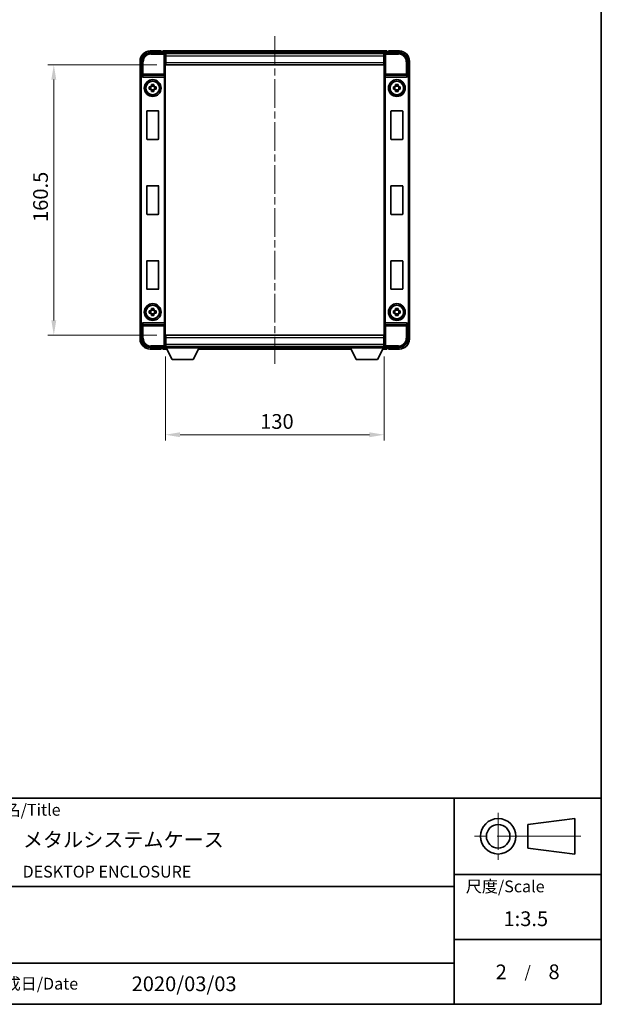
# Model space of a CAD drawing. Units: millimetres. Extents: x 0 to 7695, y 0 to 984.
# Drawn here: x 2206 to 2552, y 0 to 585 of the extents above; entities that cross this region are included whole.
import ezdxf
from ezdxf.enums import TextEntityAlignment as Align

# ---------------------------------------------------------------- set-up
doc = ezdxf.new("R2010")
doc.units = ezdxf.units.MM
doc.header["$LTSCALE"] = 3
doc.linetypes.add('CHAIN', pattern=[0.3543, 0.2362, -0.0295, 0.0591, -0.0295])
doc.layers.get('Defpoints').update_dxf_attribs({"lineweight": 25})
for name, color, linetype, lineweight in [('Border (ISO)', 7, 'Continuous', 35), ('Centerline (ISO)', 131, 'Continuous', 18), ('Dimension (ISO)', 7, 'Continuous', 18), ('Hatch (ISO)', 1, 'Continuous', 18), ('Title (ISO)', 7, 'Continuous', 35), ('Visible (ISO)', 7, 'Continuous', 35), ('Visible Narrow (ISO)', 7, 'Continuous', 25)]:
    doc.layers.add(name, color=color, linetype=linetype, lineweight=lineweight)
doc.styles.add('Note Text (TK)', font='txt')
doc.styles.add('文字スタイル67', font='arial.ttf')
doc.dimstyles.new('Default - Method 1b (TK)', dxfattribs={"dimscale": 3, "dimtxt": 2.5, "dimasz": 2.5, "dimexe": 1, "dimexo": 1.5, "dimgap": 1, "dimtad": 1, "dimtoh": 1, "dimrnd": 1e-08, "dimdsep": 46, "dimtxsty": 'Note Text (TK)', "dimcen": 0.09, "dimdle": 5, "dimclrd": 100, "dimclre": 100, "dimclrt": 7, "dimadec": 1, "dimazin": 1, "dimtfac": 1, "dimtmove": 0, "dimatfit": 3, "dimfxl": 1, "dimtolj": 1, "dimlwd": -1, "dimlwe": -1, "dimarcsym": 0})

# ---------------------------------------------------------------- blocks, each defined once
blk = doc.blocks.new('図面枠 tk図枠')
at = {"layer": 'Border (ISO)'}
for p in [(405.5, 289), (14.5, 8)]:
    blk.add_line(p, (405.5, 8), dxfattribs=at)
blk = doc.blocks.new('表題欄 tk表題欄')
at = {"layer": 'Hatch (ISO)'}
h = blk.add_hatch(color=256, dxfattribs=at)
edge = h.paths.add_edge_path(flags=0)
edge.add_arc((95.58, 236.3), 0.596, 270, 360)
edge.add_line((96.17, 236.3), (96.17, 239.71))
edge.add_arc((95.58, 239.71), 0.596, 0, 90)
edge.add_line((95.58, 240.31), (79.14, 240.31))
edge.add_arc((79.14, 239.71), 0.596, 90, 180)
edge.add_line((78.54, 239.71), (78.54, 236.3))
edge.add_arc((79.14, 236.3), 0.596, 180, 270)
edge.add_line((79.14, 235.7), (95.58, 235.7))
edge = h.paths.add_edge_path()
edge.add_line((77.84, 239.96), (77.84, 236.05))
edge.add_arc((78.54, 236.05), 0.702, 180, 270)
edge.add_line((78.54, 235.35), (96.17, 235.35))
edge.add_arc((96.17, 236.05), 0.702, 270, 360)
edge.add_line((96.87, 236.05), (96.87, 239.96))
edge.add_arc((96.17, 239.96), 0.702, 0, 90)
edge.add_line((96.17, 240.66), (78.54, 240.66))
edge.add_arc((78.54, 239.96), 0.702, 90, 180)
for points in [[(79.07, 239.15), (79.07, 238.66), (79.92, 238.66), (79.92, 236.66), (80.51, 236.66), (80.51, 238.66), (81.36, 238.66), (81.36, 239.15)], [(85.68, 236.66), (84.94, 237.89), (84.42, 237.32), (84.42, 236.66), (83.9, 236.66), (83.9, 239.15), (84.42, 239.15), (84.42, 238.1), (85.39, 239.15), (86.11, 239.15), (85.32, 238.3), (86.3, 236.66)], [(92.09, 239.15), (92.09, 236.66), (92.61, 236.66), (92.61, 237.66), (93.77, 237.66), (93.77, 236.66), (94.29, 236.66), (94.29, 239.15), (93.77, 239.15), (93.77, 238.15), (92.61, 238.15), (92.61, 239.15)], [(94.84, 239.15), (94.84, 236.66), (95.36, 236.66), (95.36, 239.15)]]:
    blk.add_hatch(color=256, dxfattribs=at).paths.add_polyline_path(points)
h = blk.add_hatch(color=256, dxfattribs=at)
h.paths.add_polyline_path([(82.59, 237.71), (81.95, 237.71), (82.27, 238.58)], flags=0)
h.paths.add_polyline_path([(82.78, 237.2), (81.76, 237.2), (81.57, 236.66), (80.95, 236.66), (81.86, 239.15), (82.68, 239.15), (83.59, 236.66), (82.98, 236.66)])
h = blk.add_hatch(color=256, dxfattribs=at)
h.paths.add_polyline_path([(87.53, 237.71), (88.16, 237.71), (87.85, 238.58)], flags=0)
h.paths.add_polyline_path([(87.14, 236.66), (87.34, 237.2), (88.35, 237.2), (88.55, 236.66), (89.17, 236.66), (88.25, 239.15), (87.44, 239.15), (86.52, 236.66)])
h = blk.add_hatch(color=256, dxfattribs=at)
edge = h.paths.add_edge_path()
edge.add_arc((90.52, 237.9), 1.27, 38.5505, 336.582)
edge.add_line((91.69, 237.4), (91.17, 237.62))
edge.add_ellipse((90.52, 237.9), major_axis=(0, -0.8), ratio=0.867347, start_angle=128.5505, end_angle=426.582, ccw=False)
edge.add_line((91.09, 238.36), (91.52, 238.7))
at = {"layer": 'Title (ISO)'}
for p, q in [((74.71, 244.05), (255.71, 244.05)), ((74.71, 209.05), (74.71, 244.05)), ((149.71, 244.05), (149.71, 209.05)), ((230.71, 244.05), (230.71, 209.05)), ((255.71, 244.05), (255.71, 209.05)), ((243.21, 239.55), (251.21, 240.55)), ((251.21, 234.55), (251.21, 240.55)), ((243.21, 239.55), (243.21, 235.55)), ((243.21, 235.55), (251.21, 234.55)), ((230.71, 231.05), (255.71, 231.05)), ((74.71, 229.05), (230.71, 229.05)), ((99.71, 229.05), (99.71, 209.05)), ((124.71, 229.05), (124.71, 209.05)), ((230.71, 220.05), (255.71, 220.05)), ((149.71, 216.05), (230.71, 216.05)), ((255.71, 209.05), (74.71, 209.05))]:
    blk.add_line(p, q, dxfattribs=at)
at = {"layer": 'Title (ISO)', "color": 4, "linetype": 'CHAIN', "lineweight": 18, "ltscale": 8.88956}
blk.add_line((238.21, 241.55), (238.21, 233.55), dxfattribs=at)
at = {"layer": 'Title (ISO)', "color": 4, "linetype": 'CHAIN', "lineweight": 18, "ltscale": 20.001633}
blk.add_line((252.21, 237.55), (234.21, 237.55), dxfattribs=at)
at = {"layer": 'Title (ISO)'}
for radius in [3, 2]:
    blk.add_circle((238.21, 237.55), radius, dxfattribs=at)
at = {"layer": 'Title (ISO)', "color": 1, "char_height": 2, "line_spacing_factor": 1.5, "style": 'Note Text (TK)'}
for s, insert, attachment_point in [('\\fＭＳ Ｐゴシック|b0|i0;\\H2.0000;品名/Title', (151.71, 242.05), 4), ('\\fＭＳ Ｐゴシック|b0|i0;\\H2.0000;尺度/Scale', (232.71, 229.05), 4), ('\\fＭＳ Ｐゴシック|b0|i0;\\H2.0000;承認/Approved', (87.21, 227.05), 5), ('\\fＭＳ Ｐゴシック|b0|i0;\\H2.0000;検図/Checked', (112.21, 227.05), 5), ('\\fＭＳ Ｐゴシック|b0|i0;\\H2.0000;製図/Created', (137.21, 227.05), 5), ('\\fＭＳ Ｐゴシック|b0|i0;\\H2.0000;作成日/Date', (151.71, 212.55), 4)]:
    blk.add_mtext(s, dxfattribs=dict(at, insert=insert, attachment_point=attachment_point))
at = {"layer": 'Title (ISO)', "color": 7, "line_spacing_factor": 1.5, "style": 'Note Text (TK)'}
for s, insert, char_height, attachment_point in [('株式会社タカチ電機工業', (99.87, 238.05), 2.5, 4), ('\\fArial|b0|i0;\\H1.4986;TAKACHI ELECTRONICS ENCLOSURE CO., LTD.', (99.87, 232.05), 1.4986, 4), ('\\fＭＳ Ｐゴシック|b0|i0;\\H2.0000;/', (243.21, 214.55), 2, 5)]:
    blk.add_mtext(s, dxfattribs=dict(at, insert=insert, char_height=char_height, attachment_point=attachment_point))
at = {"layer": 'Title (ISO)', "color": 7}
for tag, p, height, style in [('<品名>_001', (157.54, 235.73), 2.5, 'Note Text (TK)'), ('<Title>_001', (157.49, 230.55), 2, '文字スタイル67'), ('<ページ_No.>_001', (237.95, 213.3), 2.5, 'Note Text (TK)'), ('<総ページ数>_001', (246.8, 213.3), 2.5, 'Note Text (TK)'), ('作成日_001', (175.62, 211.28), 2.5, 'Note Text (TK)')]:
    blk.add_attdef(tag, p, '', height=height, dxfattribs=dict(at, style=style))
at = {"layer": 'Title (ISO)', "color": 7, "style": 'Note Text (TK)'}
blk.add_attdef('<尺度>', text='', height=2.5, dxfattribs=at).set_placement((243.21, 223.55), align=Align.MIDDLE_CENTER)
blk = doc.blocks.new('*D67')
at = {"layer": 'Defpoints', "color": 0}
for p in [(2292.78, 557.77), (2226.28, 397.27), (2292.78, 397.27)]:
    blk.add_point(p, dxfattribs=at)
at = {"layer": 'Dimension (ISO)', "color": 100}
for p, q in [((2287.53, 557.77), (2222.78, 557.77)), ((2226.28, 549.02), (2226.28, 406.02)), ((2287.53, 397.27), (2222.78, 397.27))]:
    blk.add_line(p, q, dxfattribs=at)
for points in [[(2224.82, 549.02), (2227.74, 549.02), (2226.28, 557.77)], [(2224.82, 406.02), (2227.74, 406.02), (2226.28, 397.27)]]:
    blk.add_solid(points, dxfattribs=at)
at = {"layer": 'Dimension (ISO)', "color": 7, "insert": (2218.4, 464.5), "char_height": 8.75, "attachment_point": 4, "rotation": 90, "style": 'Note Text (TK)'}
blk.add_mtext('\\A1;160.5', dxfattribs=at)
blk = doc.blocks.new('*D68')
at = {"layer": 'Defpoints', "color": 0}
for p in [(2292.53, 389.82), (2422.53, 389.82), (2422.53, 338.18)]:
    blk.add_point(p, dxfattribs=at)
at = {"layer": 'Dimension (ISO)', "color": 100}
for p, q in [((2292.53, 384.57), (2292.53, 334.68)), ((2422.53, 384.57), (2422.53, 334.68)), ((2301.28, 338.18), (2413.78, 338.18))]:
    blk.add_line(p, q, dxfattribs=at)
for points in [[(2301.28, 339.64), (2301.28, 336.73), (2292.53, 338.18)], [(2413.78, 339.64), (2413.78, 336.73), (2422.53, 338.18)]]:
    blk.add_solid(points, dxfattribs=at)
at = {"layer": 'Dimension (ISO)', "color": 7, "insert": (2348.88, 346.06), "char_height": 8.75, "attachment_point": 4, "style": 'Note Text (TK)'}
blk.add_mtext('\\A1;130', dxfattribs=at)

msp = doc.modelspace()

# ---------------------------------------------------------------- linework, layer by layer
at = {"layer": 'Centerline (ISO)', "linetype": 'CHAIN', "ltscale": 23.990969}
msp.add_line((2357.528, 574.7723), (2357.528, 380.2723), dxfattribs=at)
at = {"layer": 'Visible (ISO)'}
for p, q in [((2283.5249, 565.0223), (2292.0283, 565.0223)), ((2290.028, 566.0223), (2283.528, 566.0223)), ((2290.028, 566.0223), (2290.028, 565.7723)), ((2290.028, 565.7223), (2290.028, 565.7723)), ((2290.778, 565.7223), (2290.028, 565.7223)), ((2424.028, 566.0223), (2291.028, 566.0223)), ((2291.028, 565.7223), (2291.028, 566.0223)), ((2291.028, 565.7223), (2291.028, 565.2723)), ((2291.028, 565.4723), (2291.028, 565.0223)), ((2422.5948, 564.7723), (2292.4611, 564.7723)), ((2292.528, 564.5226), (2292.528, 559.0223)), ((2292.778, 564.5223), (2292.528, 564.5223)), ((2292.528, 563.5223), (2292.778, 563.5223)), ((2422.278, 564.5223), (2292.778, 564.5223)), ((2292.778, 563.0223), (2292.778, 564.5223)), ((2292.778, 563.0223), (2292.778, 559.2723)), ((2422.528, 564.5223), (2422.278, 564.5223)), ((2422.278, 564.5223), (2422.278, 563.0223)), ((2422.278, 563.5223), (2422.528, 563.5223)), ((2422.278, 559.2723), (2422.278, 563.0223)), ((2422.528, 559.0223), (2422.528, 564.5226)), ((2423.0277, 565.0223), (2431.531, 565.0223)), ((2424.028, 566.0223), (2424.028, 565.7223)), ((2424.028, 565.2723), (2424.028, 565.7223)), ((2424.028, 565.0223), (2424.028, 565.4723)), ((2425.028, 565.7223), (2424.278, 565.7223)), ((2425.028, 565.7723), (2425.028, 566.0223)), ((2431.528, 566.0223), (2425.028, 566.0223)), ((2425.028, 565.7723), (2425.028, 565.7223)), ((2277.528, 560.0223), (2277.528, 550.5229)), ((2278.528, 551.5223), (2278.528, 560.0253)), ((2292.778, 560.9223), (2292.528, 560.9223)), ((2292.528, 559.0223), (2292.528, 396.0223)), ((2292.778, 557.7723), (2292.778, 559.2723)), ((2422.278, 557.7723), (2292.778, 557.7723)), ((2422.528, 560.9223), (2422.278, 560.9223)), ((2422.278, 559.2723), (2422.278, 557.7723)), ((2422.528, 396.0223), (2422.528, 559.0223)), ((2436.528, 560.0253), (2436.528, 551.5223)), ((2437.528, 550.5229), (2437.528, 560.0223)), ((2277.528, 404.5216), (2277.528, 550.5229)), ((2278.5273, 551.5223), (2278.528, 551.5223)), ((2278.528, 551.5223), (2278.773, 551.2772)), ((2279.2858, 550.5223), (2291.7701, 550.5223)), ((2423.2858, 550.5223), (2435.7701, 550.5223)), ((2436.528, 551.5223), (2436.2829, 551.2772)), ((2436.528, 551.5223), (2436.5286, 551.5223)), ((2437.528, 550.5229), (2437.528, 404.5216)), ((2283.0173, 544.7389), (2283.6362, 544.7389)), ((2283.8712, 544.7389), (2283.8712, 543.3056)), ((2284.3113, 545.414), (2284.3113, 546.0329)), ((2285.7446, 545.179), (2284.3113, 545.179)), ((2285.7446, 546.0329), (2285.7446, 545.414)), ((2286.1847, 544.7389), (2286.1847, 543.3056)), ((2286.4197, 544.7389), (2287.0386, 544.7389)), ((2428.0173, 544.7389), (2428.6362, 544.7389)), ((2428.8712, 544.7389), (2428.8712, 543.3056)), ((2429.3113, 545.414), (2429.3113, 546.0329)), ((2430.7446, 545.179), (2429.3113, 545.179)), ((2430.7446, 546.0329), (2430.7446, 545.414)), ((2431.1847, 544.7389), (2431.1847, 543.3056)), ((2431.4197, 544.7389), (2432.0386, 544.7389)), ((2283.6362, 543.3056), (2283.0173, 543.3056)), ((2284.3113, 542.8655), (2285.7446, 542.8655)), ((2284.3113, 542.0116), (2284.3113, 542.6305)), ((2285.7446, 542.6305), (2285.7446, 542.0116)), ((2287.0386, 543.3056), (2286.4197, 543.3056)), ((2428.6362, 543.3056), (2428.0173, 543.3056)), ((2429.3113, 542.8655), (2430.7446, 542.8655)), ((2429.3113, 542.0116), (2429.3113, 542.6305)), ((2430.7446, 542.6305), (2430.7446, 542.0116)), ((2432.0386, 543.3056), (2431.4197, 543.3056)), ((2281.528, 513.7223), (2281.528, 530.3223)), ((2281.728, 530.5223), (2288.328, 530.5223)), ((2288.528, 530.3223), (2288.528, 513.7223)), ((2426.528, 513.7223), (2426.528, 530.3223)), ((2426.728, 530.5223), (2433.328, 530.5223)), ((2433.528, 530.3223), (2433.528, 513.7223)), ((2288.328, 513.5223), (2281.728, 513.5223)), ((2433.328, 513.5223), (2426.728, 513.5223)), ((2281.528, 469.2223), (2281.528, 485.8223)), ((2281.728, 486.0223), (2288.328, 486.0223)), ((2288.528, 485.8223), (2288.528, 469.2223)), ((2426.528, 469.2223), (2426.528, 485.8223)), ((2426.728, 486.0223), (2433.328, 486.0223)), ((2433.528, 485.8223), (2433.528, 469.2223)), ((2288.328, 469.0223), (2281.728, 469.0223)), ((2433.328, 469.0223), (2426.728, 469.0223)), ((2281.528, 424.7223), (2281.528, 441.3223)), ((2281.728, 441.5223), (2288.328, 441.5223)), ((2288.528, 441.3223), (2288.528, 424.7223)), ((2426.528, 424.7223), (2426.528, 441.3223)), ((2426.728, 441.5223), (2433.328, 441.5223)), ((2433.528, 441.3223), (2433.528, 424.7223)), ((2288.328, 424.5223), (2281.728, 424.5223)), ((2433.328, 424.5223), (2426.728, 424.5223)), ((2283.0173, 411.7389), (2283.6362, 411.7389)), ((2283.6362, 410.3056), (2283.0173, 410.3056)), ((2283.8712, 411.7389), (2283.8712, 410.3056)), ((2284.3113, 412.414), (2284.3113, 413.0329)), ((2285.7446, 412.179), (2284.3113, 412.179)), ((2284.3113, 409.8655), (2285.7446, 409.8655)), ((2284.3113, 409.0116), (2284.3113, 409.6305)), ((2285.7446, 413.0329), (2285.7446, 412.414)), ((2285.7446, 409.6305), (2285.7446, 409.0116)), ((2286.1847, 411.7389), (2286.1847, 410.3056)), ((2286.4197, 411.7389), (2287.0386, 411.7389)), ((2287.0386, 410.3056), (2286.4197, 410.3056)), ((2428.0173, 411.7389), (2428.6362, 411.7389)), ((2428.6362, 410.3056), (2428.0173, 410.3056)), ((2428.8712, 411.7389), (2428.8712, 410.3056)), ((2429.3113, 412.414), (2429.3113, 413.0329)), ((2430.7446, 412.179), (2429.3113, 412.179)), ((2429.3113, 409.8655), (2430.7446, 409.8655)), ((2429.3113, 409.0116), (2429.3113, 409.6305)), ((2430.7446, 413.0329), (2430.7446, 412.414)), ((2430.7446, 409.6305), (2430.7446, 409.0116)), ((2431.1847, 411.7389), (2431.1847, 410.3056)), ((2431.4197, 411.7389), (2432.0386, 411.7389)), ((2432.0386, 410.3056), (2431.4197, 410.3056)), ((2277.528, 404.5216), (2277.528, 395.0223)), ((2278.528, 403.5223), (2278.5273, 403.5223)), ((2278.528, 403.5223), (2278.773, 403.7673)), ((2278.528, 395.0192), (2278.528, 403.5223)), ((2291.7701, 404.5223), (2279.2858, 404.5223)), ((2435.7701, 404.5223), (2423.2858, 404.5223)), ((2436.528, 403.5223), (2436.2829, 403.7673)), ((2436.5286, 403.5223), (2436.528, 403.5223)), ((2436.528, 403.5223), (2436.528, 395.0192)), ((2437.528, 395.0223), (2437.528, 404.5216)), ((2292.528, 396.0223), (2292.528, 390.5219)), ((2292.528, 394.1223), (2292.778, 394.1223)), ((2292.778, 397.2723), (2422.278, 397.2723)), ((2292.778, 395.7723), (2292.778, 397.2723)), ((2292.778, 395.7723), (2292.778, 392.0223)), ((2292.778, 390.5223), (2292.778, 392.0223)), ((2422.278, 397.2723), (2422.278, 395.7723)), ((2422.278, 392.0223), (2422.278, 395.7723)), ((2422.278, 394.1223), (2422.528, 394.1223)), ((2422.278, 392.0223), (2422.278, 390.5223)), ((2422.528, 390.5219), (2422.528, 396.0223)), ((2292.0283, 390.0223), (2283.5249, 390.0223)), ((2283.528, 389.0223), (2290.028, 389.0223)), ((2290.028, 389.2723), (2290.028, 389.3223)), ((2290.028, 389.3223), (2290.778, 389.3223)), ((2290.028, 389.2723), (2290.028, 389.0223)), ((2291.028, 390.0223), (2291.028, 389.5723)), ((2291.028, 389.7723), (2291.028, 389.3223)), ((2291.028, 389.0223), (2291.028, 389.3223)), ((2291.028, 389.0223), (2293.4396, 389.0223)), ((2292.4611, 390.2723), (2292.528, 390.2723)), ((2292.778, 391.5223), (2292.528, 391.5223)), ((2292.528, 390.5223), (2292.778, 390.5223)), ((2292.528, 390.5223), (2292.528, 389.8223)), ((2292.528, 390.5223), (2313.128, 390.5223)), ((2292.528, 389.8223), (2313.128, 389.8223)), ((2292.778, 390.5223), (2422.278, 390.5223)), ((2296.578, 382.9223), (2293.028, 389.8223)), ((2309.078, 382.9223), (2312.628, 389.8223)), ((2312.2164, 389.0223), (2402.8396, 389.0223)), ((2313.128, 390.5223), (2313.128, 389.8223)), ((2313.128, 390.2723), (2401.928, 390.2723)), ((2401.928, 390.5223), (2401.928, 389.8223)), ((2401.928, 390.5223), (2422.528, 390.5223)), ((2401.928, 389.8223), (2422.528, 389.8223)), ((2405.978, 382.9223), (2402.428, 389.8223)), ((2418.478, 382.9223), (2422.028, 389.8223)), ((2421.6164, 389.0223), (2424.028, 389.0223)), ((2422.528, 391.5223), (2422.278, 391.5223)), ((2422.278, 390.5223), (2422.528, 390.5223)), ((2422.528, 390.5223), (2422.528, 389.8223)), ((2422.528, 390.2723), (2422.5948, 390.2723)), ((2431.531, 390.0223), (2423.0277, 390.0223)), ((2424.028, 389.5723), (2424.028, 390.0223)), ((2424.028, 389.3223), (2424.028, 389.7723)), ((2424.028, 389.3223), (2424.028, 389.0223)), ((2424.278, 389.3223), (2425.028, 389.3223)), ((2425.028, 389.3223), (2425.028, 389.2723)), ((2425.028, 389.0223), (2425.028, 389.2723)), ((2425.028, 389.0223), (2431.528, 389.0223)), ((2296.578, 382.9223), (2309.078, 382.9223)), ((2405.978, 382.9223), (2418.478, 382.9223))]:
    msp.add_line(p, q, dxfattribs=at)
for centre, radius in [((2285.028, 544.0223), 5), ((2285.028, 544.0223), 4.15), ((2285.028, 544.0223), 4.0013), ((2430.028, 544.0223), 5), ((2430.028, 544.0223), 4.15), ((2430.028, 544.0223), 4.0013), ((2285.028, 411.0223), 5), ((2285.028, 411.0223), 4.15), ((2430.028, 411.0223), 5), ((2430.028, 411.0223), 4.15), ((2285.028, 411.0223), 4.0013), ((2430.028, 411.0223), 4.0013)]:
    msp.add_circle(centre, radius, dxfattribs=at)
for centre, radius, start, end in [((2283.528, 560.0223), 6, 90, 180), ((2290.778, 565.4723), 0.25, 0, 90), ((2424.278, 565.4723), 0.25, 90, 180), ((2431.528, 560.0223), 6, 0, 90), ((2285.028, 544.0223), 1.5655, 117.2450313, 152.7549687), ((2285.028, 544.0223), 1.5655, 27.2450313, 62.7549687), ((2430.028, 544.0223), 1.5655, 117.2450313, 152.7549687), ((2430.028, 544.0223), 1.5655, 27.2450313, 62.7549687), ((2285.028, 544.0223), 1.5655, 207.2450313, 242.7549687), ((2285.028, 544.0223), 1.5655, 297.2450313, 332.7549687), ((2430.028, 544.0223), 1.5655, 207.2450313, 242.7549687), ((2430.028, 544.0223), 1.5655, 297.2450313, 332.7549687), ((2281.728, 530.3223), 0.2, 90, 180), ((2288.328, 530.3223), 0.2, 0, 90), ((2426.728, 530.3223), 0.2, 90, 180), ((2433.328, 530.3223), 0.2, 0, 90), ((2281.728, 513.7223), 0.2, 180, 270), ((2288.328, 513.7223), 0.2, 270, 0), ((2426.728, 513.7223), 0.2, 180, 270), ((2433.328, 513.7223), 0.2, 270, 0), ((2281.728, 485.8223), 0.2, 90, 180), ((2288.328, 485.8223), 0.2, 0, 90), ((2426.728, 485.8223), 0.2, 90, 180), ((2433.328, 485.8223), 0.2, 0, 90), ((2281.728, 469.2223), 0.2, 180, 270), ((2288.328, 469.2223), 0.2, 270, 0), ((2426.728, 469.2223), 0.2, 180, 270), ((2433.328, 469.2223), 0.2, 270, 0), ((2281.728, 441.3223), 0.2, 90, 180), ((2288.328, 441.3223), 0.2, 0, 90), ((2426.728, 441.3223), 0.2, 90, 180), ((2433.328, 441.3223), 0.2, 0, 90), ((2281.728, 424.7223), 0.2, 180, 270), ((2288.328, 424.7223), 0.2, 270, 0), ((2426.728, 424.7223), 0.2, 180, 270), ((2433.328, 424.7223), 0.2, 270, 0), ((2285.028, 411.0223), 1.5655, 117.2450313, 152.7549687), ((2285.028, 411.0223), 1.5655, 207.2450313, 242.7549687), ((2285.028, 411.0223), 1.5655, 27.2450313, 62.7549687), ((2285.028, 411.0223), 1.5655, 297.2450313, 332.7549687), ((2430.028, 411.0223), 1.5655, 117.2450313, 152.7549687), ((2430.028, 411.0223), 1.5655, 207.2450313, 242.7549687), ((2430.028, 411.0223), 1.5655, 27.2450313, 62.7549687), ((2430.028, 411.0223), 1.5655, 297.2450313, 332.7549687), ((2283.528, 395.0223), 6, 180, 270), ((2431.528, 395.0223), 6, 270, 0), ((2290.778, 389.5723), 0.25, 270, 0), ((2424.278, 389.5723), 0.25, 180, 270)]:
    msp.add_arc(centre, radius, start, end, dxfattribs=at)
for centre, major_axis, ratio, start_param, end_param in [((2283.531, 560.0192), (-3.5398, 3.5398), 0.99878277, 5.49839613, 7.06797448), ((2292.0277, 564.5219), (0.354, 0.354), 0.99878277, 5.49839613, 7.06797448), ((2423.0283, 564.5219), (-0.354, 0.354), 0.99878277, 5.49839613, 7.06797448), ((2431.5249, 560.0192), (3.5398, 3.5398), 0.99878277, 5.49839613, 7.06797448), ((2278.5286, 550.5216), (-0.708, 0.708), 0.99878277, 5.49839613, 7.06797448), ((2278.7724, 550.7775), (0, -0.5), 0.03492077, 2.0728637, 3.10668607), ((2279.2902, 551.0384), (-0.0697, -0.5117), 0.96815944, 5.37352368, 6.41439087), ((2291.7657, 551.0384), (0.0697, -0.5117), 0.96815944, 6.15197975, 6.17822477), ((2291.7832, 550.9103), (0.4993, 0.0339), 0.77432044, 4.65990871, 6.19579845), ((2423.2727, 550.9103), (0.4993, -0.0339), 0.77432044, 3.22897951, 4.76486925), ((2423.2902, 551.0384), (-0.0697, -0.5117), 0.96815944, 0.10496054, 0.13120556), ((2435.7657, 551.0384), (0.0697, -0.5117), 0.96815944, 6.15197975, 7.19284694), ((2436.2835, 550.7775), (0, 0.5), 0.03492077, 0.03490659, 1.06872895), ((2436.5273, 550.5216), (0.708, 0.708), 0.99878277, 5.49839613, 7.06797448), ((2278.5286, 404.5229), (-0.708, -0.708), 0.99878277, 5.49839613, 7.06797448), ((2278.7724, 404.267), (0, -0.5), 0.03492077, 0.03490658, 1.06872895), ((2279.2902, 404.0061), (-0.0697, 0.5117), 0.96815944, 6.15197975, 7.19284694), ((2291.7657, 404.0061), (0.0697, 0.5117), 0.96815944, 0.10496054, 0.13120556), ((2291.7832, 404.1342), (-0.4993, 0.0339), 0.77432044, 3.22897951, 4.76486925), ((2423.2727, 404.1342), (-0.4993, -0.0339), 0.77432044, 4.65990871, 6.19579845), ((2423.2902, 404.0061), (-0.0697, 0.5117), 0.96815944, 6.15197975, 6.17822477), ((2435.7657, 404.0061), (0.0697, 0.5117), 0.96815944, 5.37352368, 6.41439087), ((2436.2835, 404.267), (0, 0.5), 0.03492077, 2.0728637, 3.10668607), ((2436.5273, 404.5229), (0.708, -0.708), 0.99878277, 5.49839613, 7.06797448), ((2283.531, 395.0253), (-3.5398, -3.5398), 0.99878277, 5.49839613, 7.06797448), ((2431.5249, 395.0253), (3.5398, -3.5398), 0.99878277, 5.49839613, 7.06797448), ((2292.0277, 390.5226), (0.354, -0.354), 0.99878277, 5.49839613, 7.06797448), ((2423.0283, 390.5226), (-0.354, -0.354), 0.99878277, 5.49839613, 7.06797448)]:
    msp.add_ellipse(centre, major_axis=major_axis, ratio=ratio, start_param=start_param, end_param=end_param, dxfattribs=at)
for points, knots in [([(2278.7877, 551.0181), (2278.7882, 550.9913), (2278.7914, 550.9626), (2278.8073, 550.8857), (2278.8252, 550.8369), (2278.8502, 550.7886), (2278.8532, 550.783), (2278.8563, 550.7775)], [0.208611463, 0.208611463, 0.208611463, 0.208611463, 0.217438985, 0.217438985, 0.2319254054, 0.2319254054, 0.2337726387, 0.2337726387, 0.2337726387, 0.2337726387]), ([(2436.1996, 550.7775), (2436.2032, 550.7839), (2436.2065, 550.7902), (2436.2315, 550.839), (2436.2491, 550.8874), (2436.2646, 550.9634), (2436.2677, 550.9917), (2436.2682, 551.0181)], [0.3369940422, 0.3369940422, 0.3369940422, 0.3369940422, 0.339104995, 0.339104995, 0.3534556191, 0.3534556191, 0.3621494942, 0.3621494942, 0.3621494942, 0.3621494942]), ([(2283.0173, 543.3056), (2283.01, 543.5524), (2283.0066, 543.7959), (2283.0066, 544.2486), (2283.01, 544.4921), (2283.0173, 544.7389)], [4.331071921, 4.331071921, 4.331071921, 4.331071921, 4.398975087, 4.398975087, 4.466878254, 4.466878254, 4.466878254, 4.466878254]), ([(2284.3113, 546.0329), (2284.5581, 546.0402), (2284.8016, 546.0436), (2285.2543, 546.0436), (2285.4978, 546.0402), (2285.7446, 546.0329)], [4.331071921, 4.331071921, 4.331071921, 4.331071921, 4.398975087, 4.398975087, 4.466878254, 4.466878254, 4.466878254, 4.466878254]), ([(2287.0386, 544.7389), (2287.0459, 544.4921), (2287.0493, 544.2486), (2287.0493, 543.7959), (2287.0459, 543.5524), (2287.0386, 543.3056)], [4.331071921, 4.331071921, 4.331071921, 4.331071921, 4.398975087, 4.398975087, 4.466878254, 4.466878254, 4.466878254, 4.466878254]), ([(2428.0173, 543.3056), (2428.01, 543.5524), (2428.0066, 543.7959), (2428.0066, 544.2486), (2428.01, 544.4921), (2428.0173, 544.7389)], [4.331071921, 4.331071921, 4.331071921, 4.331071921, 4.398975087, 4.398975087, 4.466878254, 4.466878254, 4.466878254, 4.466878254]), ([(2429.3113, 546.0329), (2429.5581, 546.0402), (2429.8016, 546.0436), (2430.2543, 546.0436), (2430.4978, 546.0402), (2430.7446, 546.0329)], [4.331071921, 4.331071921, 4.331071921, 4.331071921, 4.398975087, 4.398975087, 4.466878254, 4.466878254, 4.466878254, 4.466878254]), ([(2432.0386, 544.7389), (2432.0459, 544.4921), (2432.0493, 544.2486), (2432.0493, 543.7959), (2432.0459, 543.5524), (2432.0386, 543.3056)], [4.331071921, 4.331071921, 4.331071921, 4.331071921, 4.398975087, 4.398975087, 4.466878254, 4.466878254, 4.466878254, 4.466878254]), ([(2285.7446, 542.0116), (2285.4978, 542.0043), (2285.2543, 542.0009), (2284.8016, 542.0009), (2284.5581, 542.0043), (2284.3113, 542.0116)], [4.331071921, 4.331071921, 4.331071921, 4.331071921, 4.398975087, 4.398975087, 4.466878254, 4.466878254, 4.466878254, 4.466878254]), ([(2430.7446, 542.0116), (2430.4978, 542.0043), (2430.2543, 542.0009), (2429.8016, 542.0009), (2429.5581, 542.0043), (2429.3113, 542.0116)], [4.331071921, 4.331071921, 4.331071921, 4.331071921, 4.398975087, 4.398975087, 4.466878254, 4.466878254, 4.466878254, 4.466878254]), ([(2283.0173, 410.3056), (2283.01, 410.5524), (2283.0066, 410.7959), (2283.0066, 411.2486), (2283.01, 411.4921), (2283.0173, 411.7389)], [4.331071921, 4.331071921, 4.331071921, 4.331071921, 4.398975087, 4.398975087, 4.466878254, 4.466878254, 4.466878254, 4.466878254]), ([(2284.3113, 413.0329), (2284.5581, 413.0402), (2284.8016, 413.0436), (2285.2543, 413.0436), (2285.4978, 413.0402), (2285.7446, 413.0329)], [4.331071921, 4.331071921, 4.331071921, 4.331071921, 4.398975087, 4.398975087, 4.466878254, 4.466878254, 4.466878254, 4.466878254]), ([(2287.0386, 411.7389), (2287.0459, 411.4921), (2287.0493, 411.2486), (2287.0493, 410.7959), (2287.0459, 410.5524), (2287.0386, 410.3056)], [4.331071921, 4.331071921, 4.331071921, 4.331071921, 4.398975087, 4.398975087, 4.466878254, 4.466878254, 4.466878254, 4.466878254]), ([(2428.0173, 410.3056), (2428.01, 410.5524), (2428.0066, 410.7959), (2428.0066, 411.2486), (2428.01, 411.4921), (2428.0173, 411.7389)], [4.331071921, 4.331071921, 4.331071921, 4.331071921, 4.398975087, 4.398975087, 4.466878254, 4.466878254, 4.466878254, 4.466878254]), ([(2429.3113, 413.0329), (2429.5581, 413.0402), (2429.8016, 413.0436), (2430.2543, 413.0436), (2430.4978, 413.0402), (2430.7446, 413.0329)], [4.331071921, 4.331071921, 4.331071921, 4.331071921, 4.398975087, 4.398975087, 4.466878254, 4.466878254, 4.466878254, 4.466878254]), ([(2432.0386, 411.7389), (2432.0459, 411.4921), (2432.0493, 411.2486), (2432.0493, 410.7959), (2432.0459, 410.5524), (2432.0386, 410.3056)], [4.331071921, 4.331071921, 4.331071921, 4.331071921, 4.398975087, 4.398975087, 4.466878254, 4.466878254, 4.466878254, 4.466878254]), ([(2278.8563, 404.267), (2278.8528, 404.2607), (2278.8494, 404.2543), (2278.8244, 404.2055), (2278.8068, 404.1571), (2278.7913, 404.0811), (2278.7882, 404.0528), (2278.7877, 404.0264)], [0.3369940422, 0.3369940422, 0.3369940422, 0.3369940422, 0.339104995, 0.339104995, 0.3534556191, 0.3534556191, 0.3621494942, 0.3621494942, 0.3621494942, 0.3621494942]), ([(2285.7446, 409.0116), (2285.4978, 409.0043), (2285.2543, 409.0009), (2284.8016, 409.0009), (2284.5581, 409.0043), (2284.3113, 409.0116)], [4.331071921, 4.331071921, 4.331071921, 4.331071921, 4.398975087, 4.398975087, 4.466878254, 4.466878254, 4.466878254, 4.466878254]), ([(2430.7446, 409.0116), (2430.4978, 409.0043), (2430.2543, 409.0009), (2429.8016, 409.0009), (2429.5581, 409.0043), (2429.3113, 409.0116)], [4.331071921, 4.331071921, 4.331071921, 4.331071921, 4.398975087, 4.398975087, 4.466878254, 4.466878254, 4.466878254, 4.466878254]), ([(2436.2682, 404.0264), (2436.2677, 404.0532), (2436.2645, 404.0819), (2436.2487, 404.1588), (2436.2307, 404.2076), (2436.2057, 404.256), (2436.2027, 404.2615), (2436.1996, 404.267)], [0.208611463, 0.208611463, 0.208611463, 0.208611463, 0.217438985, 0.217438985, 0.2319254054, 0.2319254054, 0.2337726387, 0.2337726387, 0.2337726387, 0.2337726387])]:
    msp.add_open_spline(points, degree=3, knots=knots, dxfattribs=at)
for points, weights in [([(2284.3113, 544.7389), (2284.046, 544.7389), (2283.6362, 544.7389)], [1.35956394726, 1.22656475141, 1.03074466748]), ([(2284.3113, 545.414), (2284.3113, 545.0042), (2284.3113, 544.7389)], [1.03074466748, 1.22656475141, 1.35956394726]), ([(2285.7446, 544.7389), (2285.7446, 545.0042), (2285.7446, 545.414)], [1.35956394726, 1.22656475141, 1.03074466748]), ([(2286.4197, 544.7389), (2286.0099, 544.7389), (2285.7446, 544.7389)], [1.03074466748, 1.22656475141, 1.35956394726]), ([(2429.3113, 544.7389), (2429.046, 544.7389), (2428.6362, 544.7389)], [1.35956394726, 1.22656475141, 1.03074466748]), ([(2429.3113, 545.414), (2429.3113, 545.0042), (2429.3113, 544.7389)], [1.03074466748, 1.22656475141, 1.35956394726]), ([(2430.7446, 544.7389), (2430.7446, 545.0042), (2430.7446, 545.414)], [1.35956394726, 1.22656475141, 1.03074466748]), ([(2431.4197, 544.7389), (2431.0099, 544.7389), (2430.7446, 544.7389)], [1.03074466748, 1.22656475141, 1.35956394726]), ([(2283.6362, 543.3056), (2284.046, 543.3056), (2284.3113, 543.3056)], [1.03074466748, 1.22656475141, 1.35956394726]), ([(2284.3113, 543.3056), (2284.3113, 543.0403), (2284.3113, 542.6305)], [1.35956394726, 1.22656475141, 1.03074466748]), ([(2285.7446, 542.6305), (2285.7446, 543.0403), (2285.7446, 543.3056)], [1.03074466748, 1.22656475141, 1.35956394726]), ([(2285.7446, 543.3056), (2286.0099, 543.3056), (2286.4197, 543.3056)], [1.35956394726, 1.22656475141, 1.03074466748]), ([(2428.6362, 543.3056), (2429.046, 543.3056), (2429.3113, 543.3056)], [1.03074466748, 1.22656475141, 1.35956394726]), ([(2429.3113, 543.3056), (2429.3113, 543.0403), (2429.3113, 542.6305)], [1.35956394726, 1.22656475141, 1.03074466748]), ([(2430.7446, 542.6305), (2430.7446, 543.0403), (2430.7446, 543.3056)], [1.03074466748, 1.22656475141, 1.35956394726]), ([(2430.7446, 543.3056), (2431.0099, 543.3056), (2431.4197, 543.3056)], [1.35956394726, 1.22656475141, 1.03074466748]), ([(2284.3113, 411.7389), (2284.046, 411.7389), (2283.6362, 411.7389)], [1.35956394726, 1.22656475141, 1.03074466748]), ([(2283.6362, 410.3056), (2284.046, 410.3056), (2284.3113, 410.3056)], [1.03074466748, 1.22656475141, 1.35956394726]), ([(2284.3113, 412.414), (2284.3113, 412.0042), (2284.3113, 411.7389)], [1.03074466748, 1.22656475141, 1.35956394726]), ([(2284.3113, 410.3056), (2284.3113, 410.0403), (2284.3113, 409.6305)], [1.35956394726, 1.22656475141, 1.03074466748]), ([(2285.7446, 411.7389), (2285.7446, 412.0042), (2285.7446, 412.414)], [1.35956394726, 1.22656475141, 1.03074466748]), ([(2286.4197, 411.7389), (2286.0099, 411.7389), (2285.7446, 411.7389)], [1.03074466748, 1.22656475141, 1.35956394726]), ([(2285.7446, 409.6305), (2285.7446, 410.0403), (2285.7446, 410.3056)], [1.03074466748, 1.22656475141, 1.35956394726]), ([(2285.7446, 410.3056), (2286.0099, 410.3056), (2286.4197, 410.3056)], [1.35956394726, 1.22656475141, 1.03074466748]), ([(2429.3113, 411.7389), (2429.046, 411.7389), (2428.6362, 411.7389)], [1.35956394726, 1.22656475141, 1.03074466748]), ([(2428.6362, 410.3056), (2429.046, 410.3056), (2429.3113, 410.3056)], [1.03074466748, 1.22656475141, 1.35956394726]), ([(2429.3113, 412.414), (2429.3113, 412.0042), (2429.3113, 411.7389)], [1.03074466748, 1.22656475141, 1.35956394726]), ([(2429.3113, 410.3056), (2429.3113, 410.0403), (2429.3113, 409.6305)], [1.35956394726, 1.22656475141, 1.03074466748]), ([(2430.7446, 411.7389), (2430.7446, 412.0042), (2430.7446, 412.414)], [1.35956394726, 1.22656475141, 1.03074466748]), ([(2431.4197, 411.7389), (2431.0099, 411.7389), (2430.7446, 411.7389)], [1.03074466748, 1.22656475141, 1.35956394726]), ([(2430.7446, 409.6305), (2430.7446, 410.0403), (2430.7446, 410.3056)], [1.03074466748, 1.22656475141, 1.35956394726]), ([(2430.7446, 410.3056), (2431.0099, 410.3056), (2431.4197, 410.3056)], [1.35956394726, 1.22656475141, 1.03074466748])]:
    msp.add_rational_spline(points, weights, degree=2, dxfattribs=at)
at = {"layer": 'Visible Narrow (ISO)'}
for p, q in [((2283.9446, 564.6026), (2283.5249, 565.0223)), ((2283.528, 566.0223), (2283.528, 565.7723)), ((2283.528, 565.7723), (2290.028, 565.7723)), ((2283.9446, 564.6026), (2283.9446, 564.1029)), ((2291.6086, 564.6026), (2283.9446, 564.6026)), ((2283.9446, 564.1029), (2291.6086, 564.1029)), ((2424.028, 565.7223), (2291.028, 565.7223)), ((2424.028, 565.2723), (2291.028, 565.2723)), ((2292.0283, 565.0223), (2291.6086, 564.6026)), ((2291.6086, 564.6026), (2291.6086, 564.1029)), ((2291.6086, 564.1029), (2291.6086, 552.1913)), ((2291.6086, 564.1029), (2292.1083, 564.1029)), ((2292.1083, 564.1029), (2292.528, 564.5226)), ((2292.1083, 552.1913), (2292.1083, 564.1029)), ((2292.778, 563.2223), (2292.528, 563.2223)), ((2292.778, 561.3223), (2292.528, 561.3223)), ((2422.278, 563.0223), (2292.778, 563.0223)), ((2422.528, 563.2223), (2422.278, 563.2223)), ((2422.528, 561.3223), (2422.278, 561.3223)), ((2422.528, 564.5226), (2422.9476, 564.1029)), ((2422.9476, 564.1029), (2422.9476, 552.1913)), ((2422.9476, 564.1029), (2423.4473, 564.1029)), ((2423.4473, 564.6026), (2423.0277, 565.0223)), ((2423.4473, 564.1029), (2423.4473, 564.6026)), ((2431.1113, 564.6026), (2423.4473, 564.6026)), ((2423.4473, 564.1029), (2431.1113, 564.1029)), ((2423.4473, 552.1913), (2423.4473, 564.1029)), ((2425.028, 565.7723), (2431.528, 565.7723)), ((2431.531, 565.0223), (2431.1113, 564.6026)), ((2431.1113, 564.6026), (2431.1113, 564.1029)), ((2431.528, 566.0223), (2431.528, 565.7723)), ((2277.528, 560.0223), (2277.778, 560.0223)), ((2277.778, 551.1842), (2277.778, 560.0223)), ((2278.528, 560.0253), (2278.9476, 559.6056)), ((2278.9476, 559.6056), (2279.4473, 559.6056)), ((2278.9476, 559.6056), (2278.9476, 552.1913)), ((2279.4473, 552.1913), (2279.4473, 559.6056)), ((2292.778, 559.2723), (2422.278, 559.2723)), ((2435.6086, 559.6056), (2435.6086, 552.1913)), ((2436.1083, 559.6056), (2435.6086, 559.6056)), ((2436.1083, 559.6056), (2436.528, 560.0253)), ((2436.1083, 552.1913), (2436.1083, 559.6056)), ((2437.278, 560.0223), (2437.278, 551.1842)), ((2437.528, 560.0223), (2437.278, 560.0223)), ((2277.528, 550.5229), (2277.773, 550.2778)), ((2277.773, 550.2778), (2278.2727, 550.2778)), ((2277.773, 550.2778), (2277.773, 404.7667)), ((2278.2727, 404.7667), (2278.2727, 550.2778)), ((2278.7724, 551.2772), (2278.5273, 551.5223)), ((2278.7724, 551.2772), (2278.7724, 550.7775)), ((2278.773, 551.2772), (2278.7724, 551.2772)), ((2278.7724, 550.7775), (2278.8563, 550.7775)), ((2278.9476, 552.1913), (2278.7877, 551.0181)), ((2279.4473, 552.1913), (2278.9476, 552.1913)), ((2279.2858, 550.5223), (2279.4473, 551.7069)), ((2291.6086, 552.1913), (2279.4473, 552.1913)), ((2279.4473, 551.7069), (2279.4473, 552.1913)), ((2279.4473, 551.7069), (2291.6086, 551.7069)), ((2291.6086, 552.1913), (2291.6086, 551.7069)), ((2292.1083, 552.1913), (2291.6086, 552.1913)), ((2291.6086, 551.7069), (2291.7701, 550.5223)), ((2291.7832, 550.5224), (2291.7832, 404.5221)), ((2292.1083, 552.1913), (2292.2829, 550.9103)), ((2292.2829, 404.1342), (2292.2829, 550.9103)), ((2422.773, 550.9103), (2422.9476, 552.1913)), ((2422.773, 550.9103), (2422.773, 404.1342)), ((2423.4473, 552.1913), (2422.9476, 552.1913)), ((2423.2727, 404.5221), (2423.2727, 550.5224)), ((2423.2858, 550.5223), (2423.4473, 551.7069)), ((2435.6086, 552.1913), (2423.4473, 552.1913)), ((2423.4473, 551.7069), (2423.4473, 552.1913)), ((2423.4473, 551.7069), (2435.6086, 551.7069)), ((2436.1083, 552.1913), (2435.6086, 552.1913)), ((2435.6086, 552.1913), (2435.6086, 551.7069)), ((2435.6086, 551.7069), (2435.7701, 550.5223)), ((2436.2682, 551.0181), (2436.1083, 552.1913)), ((2436.1996, 550.7775), (2436.2835, 550.7775)), ((2436.2835, 551.2772), (2436.2829, 551.2772)), ((2436.5286, 551.5223), (2436.2835, 551.2772)), ((2436.2835, 551.2772), (2436.2835, 550.7775)), ((2436.7832, 550.2778), (2436.7832, 404.7667)), ((2437.2829, 550.2778), (2436.7832, 550.2778)), ((2437.2829, 550.2778), (2437.528, 550.5229)), ((2437.2829, 404.7667), (2437.2829, 550.2778)), ((2277.773, 404.7667), (2277.528, 404.5216)), ((2277.773, 404.7667), (2278.2727, 404.7667)), ((2277.778, 395.0223), (2277.778, 403.8603)), ((2278.5273, 403.5223), (2278.7724, 403.7673)), ((2278.8563, 404.267), (2278.7724, 404.267)), ((2278.7724, 403.7673), (2278.7724, 404.267)), ((2278.7724, 403.7673), (2278.773, 403.7673)), ((2278.7877, 404.0264), (2278.9476, 402.8532)), ((2279.4473, 403.3376), (2279.2858, 404.5223)), ((2291.7701, 404.5223), (2291.6086, 403.3376)), ((2292.2829, 404.1342), (2292.1083, 402.8532)), ((2422.9476, 402.8532), (2422.773, 404.1342)), ((2423.4473, 403.3376), (2423.2858, 404.5223)), ((2435.7701, 404.5223), (2435.6086, 403.3376)), ((2436.1083, 402.8532), (2436.2682, 404.0264)), ((2436.2835, 404.267), (2436.1996, 404.267)), ((2436.2829, 403.7673), (2436.2835, 403.7673)), ((2436.2835, 403.7673), (2436.2835, 404.267)), ((2436.2835, 403.7673), (2436.5286, 403.5223)), ((2437.2829, 404.7667), (2436.7832, 404.7667)), ((2437.278, 403.8603), (2437.278, 395.0223)), ((2437.528, 404.5216), (2437.2829, 404.7667)), ((2278.9476, 402.8532), (2279.4473, 402.8532)), ((2278.9476, 402.8532), (2278.9476, 395.4389)), ((2291.6086, 403.3376), (2279.4473, 403.3376)), ((2279.4473, 402.8532), (2279.4473, 403.3376)), ((2279.4473, 402.8532), (2291.6086, 402.8532)), ((2279.4473, 395.4389), (2279.4473, 402.8532)), ((2291.6086, 403.3376), (2291.6086, 402.8532)), ((2291.6086, 402.8532), (2291.6086, 390.9416)), ((2291.6086, 402.8532), (2292.1083, 402.8532)), ((2292.1083, 390.9416), (2292.1083, 402.8532)), ((2422.9476, 402.8532), (2422.9476, 390.9416)), ((2422.9476, 402.8532), (2423.4473, 402.8532)), ((2435.6086, 403.3376), (2423.4473, 403.3376)), ((2423.4473, 402.8532), (2423.4473, 403.3376)), ((2423.4473, 402.8532), (2435.6086, 402.8532)), ((2423.4473, 390.9416), (2423.4473, 402.8532)), ((2435.6086, 403.3376), (2435.6086, 402.8532)), ((2435.6086, 402.8532), (2435.6086, 395.4389)), ((2435.6086, 402.8532), (2436.1083, 402.8532)), ((2436.1083, 395.4389), (2436.1083, 402.8532)), ((2277.528, 395.0223), (2277.778, 395.0223)), ((2278.9476, 395.4389), (2278.528, 395.0192)), ((2278.9476, 395.4389), (2279.4473, 395.4389)), ((2292.528, 393.7223), (2292.778, 393.7223)), ((2292.528, 391.8223), (2292.778, 391.8223)), ((2422.278, 395.7723), (2292.778, 395.7723)), ((2292.778, 392.0223), (2422.278, 392.0223)), ((2422.278, 393.7223), (2422.528, 393.7223)), ((2422.278, 391.8223), (2422.528, 391.8223)), ((2436.1083, 395.4389), (2435.6086, 395.4389)), ((2436.528, 395.0192), (2436.1083, 395.4389)), ((2437.528, 395.0223), (2437.278, 395.0223)), ((2283.5249, 390.0223), (2283.9446, 390.4419)), ((2290.028, 389.2723), (2283.528, 389.2723)), ((2283.528, 389.0223), (2283.528, 389.2723)), ((2291.6086, 390.9416), (2283.9446, 390.9416)), ((2283.9446, 390.4419), (2283.9446, 390.9416)), ((2283.9446, 390.4419), (2291.6086, 390.4419)), ((2291.028, 389.7723), (2293.0537, 389.7723)), ((2291.028, 389.3223), (2293.2852, 389.3223)), ((2292.1083, 390.9416), (2291.6086, 390.9416)), ((2291.6086, 390.9416), (2291.6086, 390.4419)), ((2291.6086, 390.4419), (2292.0283, 390.0223)), ((2292.528, 390.5219), (2292.1083, 390.9416)), ((2312.3707, 389.3223), (2402.6852, 389.3223)), ((2312.6022, 389.7723), (2402.4537, 389.7723)), ((2421.7707, 389.3223), (2424.028, 389.3223)), ((2422.0022, 389.7723), (2424.028, 389.7723)), ((2422.9476, 390.9416), (2422.528, 390.5219)), ((2423.4473, 390.9416), (2422.9476, 390.9416)), ((2423.0277, 390.0223), (2423.4473, 390.4419)), ((2431.1113, 390.9416), (2423.4473, 390.9416)), ((2423.4473, 390.4419), (2423.4473, 390.9416)), ((2423.4473, 390.4419), (2431.1113, 390.4419)), ((2431.528, 389.2723), (2425.028, 389.2723)), ((2431.1113, 390.4419), (2431.1113, 390.9416)), ((2431.1113, 390.4419), (2431.531, 390.0223)), ((2431.528, 389.0223), (2431.528, 389.2723))]:
    msp.add_line(p, q, dxfattribs=at)
for centre, start, end in [((2283.528, 560.0223), 90, 180), ((2431.528, 560.0223), 0, 90), ((2283.528, 395.0223), 180, 270), ((2431.528, 395.0223), 270, 0)]:
    msp.add_arc(centre, 5.75, start, end, dxfattribs=at)
for centre, major_axis, ratio, start_param, end_param in [((2283.9501, 559.6002), (-3.539, 3.539), 0.99902583, 5.49839613, 7.06797448), ((2283.9501, 559.6002), (-3.1859, 3.1859), 0.99878277, 5.49839613, 7.06797448), ((2291.6086, 564.1029), (-0.3536, 0.3536), 0.99878277, 3.9275998, 5.49717816), ((2423.4473, 564.1029), (-0.3536, -0.3536), 0.99878277, 3.9275998, 5.49717816), ((2431.1059, 559.6002), (3.539, 3.539), 0.99902583, 5.49839613, 7.06797448), ((2431.1059, 559.6002), (3.1859, 3.1859), 0.99878277, 5.49839613, 7.06797448), ((2278.773, 550.2772), (-0.7071, 0.7071), 0.99999926, 5.49839613, 7.06797448), ((2278.773, 550.2772), (-0.354, 0.354), 0.99878277, 5.49839613, 7.06797448), ((2279.4473, 552.1913), (-0.4954, 0.0675), 0.96815944, 0.13986712, 1.70200189), ((2291.6086, 552.1913), (0.4954, 0.0675), 0.96815944, 4.58118342, 6.14331819), ((2423.4473, 552.1913), (-0.4954, 0.0675), 0.96815944, 0.13986712, 1.70200189), ((2435.6086, 552.1913), (0.4954, 0.0675), 0.96815944, 4.58118342, 6.14331819), ((2436.2829, 550.2772), (0.7071, 0.7071), 0.99999926, 5.49839613, 7.06797448), ((2436.2829, 550.2772), (0.354, 0.354), 0.99878277, 5.49839613, 7.06797448), ((2278.773, 404.7673), (-0.7071, -0.7071), 0.99999926, 5.49839613, 7.06797448), ((2278.773, 404.7673), (-0.354, -0.354), 0.99878277, 5.49839613, 7.06797448), ((2436.2829, 404.7673), (0.354, -0.354), 0.99878277, 5.49839613, 7.06797448), ((2436.2829, 404.7673), (0.7071, -0.7071), 0.99999926, 5.49839613, 7.06797448), ((2279.4473, 402.8532), (-0.4954, -0.0675), 0.96815944, 4.58118342, 6.14331819), ((2291.6086, 402.8532), (0.4954, -0.0675), 0.96815944, 0.13986712, 1.70200189), ((2423.4473, 402.8532), (-0.4954, -0.0675), 0.96815944, 4.58118342, 6.14331819), ((2435.6086, 402.8532), (0.4954, -0.0675), 0.96815944, 0.13986712, 1.70200189), ((2283.9501, 395.4443), (-3.539, -3.539), 0.99902583, 5.49839613, 7.06797448), ((2283.9501, 395.4443), (-3.1859, -3.1859), 0.99878277, 5.49839613, 7.06797448), ((2431.1059, 395.4443), (3.1859, -3.1859), 0.99878277, 5.49839613, 7.06797448), ((2431.1059, 395.4443), (3.539, -3.539), 0.99902583, 5.49839613, 7.06797448), ((2291.6086, 390.9416), (0.3536, 0.3536), 0.99878277, 3.9275998, 5.49717816), ((2423.4473, 390.9416), (0.3536, -0.3536), 0.99878277, 3.9275998, 5.49717816)]:
    msp.add_ellipse(centre, major_axis=major_axis, ratio=ratio, start_param=start_param, end_param=end_param, dxfattribs=at)

# ---------------------------------------------------------------- block references
at = {"xscale": 3.5, "yscale": 3.5, "zscale": 3.5}
msp.add_blockref('図面枠 tk図枠', (1132.25, -28), dxfattribs=at)
ref = msp.add_blockref('表題欄 tk表題欄', (1656.5191, -731.6846), dxfattribs=dict(xscale=3.5, yscale=3.5, zscale=3.5))
ref.add_attrib('<品名>_001', 'メタルシステムケース', (2207.9034, 93.3764), dxfattribs={"layer": 'Title (ISO)', "color": 7, "height": 8.75, "style": 'Note Text (TK)'})
ref.add_attrib('<尺度>_001', '1:3.5', (2493.3877, 46.4347), dxfattribs={"layer": 'Title (ISO)', "color": 7, "height": 8.75, "style": 'Note Text (TK)'})
ref.add_attrib('作成日_001', '2020/03/03', (2272.5093, 7.8034), dxfattribs={"layer": 'Title (ISO)', "color": 7, "height": 8.75, "style": 'Note Text (TK)'})
ref.add_attrib('<Title>_001', 'DESKTOP ENCLOSURE', (2207.7456, 75.2476), dxfattribs={"layer": 'Title (ISO)', "color": 7, "height": 7, "style": '文字スタイル67'})
ref.add_attrib('<ページ_No.>_001', '2', (2488.7441, 14.8571), dxfattribs={"layer": 'Title (ISO)', "color": 7, "height": 8.75, "style": 'Note Text (TK)'})
ref.add_attrib('<総ページ数>_001', '8', (2520.1218, 14.9317), dxfattribs={"layer": 'Title (ISO)', "color": 7, "height": 8.75, "style": 'Note Text (TK)'})

# ---------------------------------------------------------------- dimensions: what is measured, and where the dimension line sits
at = {"layer": 'Dimension (ISO)', "color": 100}
for base, p1, p2, angle, picture, middle in [((2226.278, 397.2723), (2292.778, 557.7723), (2292.778, 397.2723), 90, '*D67', (2226.278, 477.5223)), ((2422.528, 338.1843), (2292.528, 389.8223), (2422.528, 389.8223), 180, '*D68', (2357.528, 338.1843))]:
    dim = msp.add_linear_dim(base=base, p1=p1, p2=p2, angle=angle, dimstyle='Default - Method 1b (TK)', override={"dimscale": 0, "dimtxt": 8.75, "dimasz": 8.75, "dimexe": 3.5, "dimexo": 5.25, "dimgap": 3.5, "dimtoh": 0, "dimdec": 2, "dimcen": 0.315, "dimtol": 0, "dimlim": 0, "dimtp": 0, "dimtm": 0, "dimtdec": 2, "dimtofl": 0, "dimatfit": 1}, dxfattribs=at)
    dim.commit()
    dim.dimension.update_dxf_attribs({"geometry": picture, "text_midpoint": middle, "dimtype": 160})

doc.saveas('drawing.dxf')
